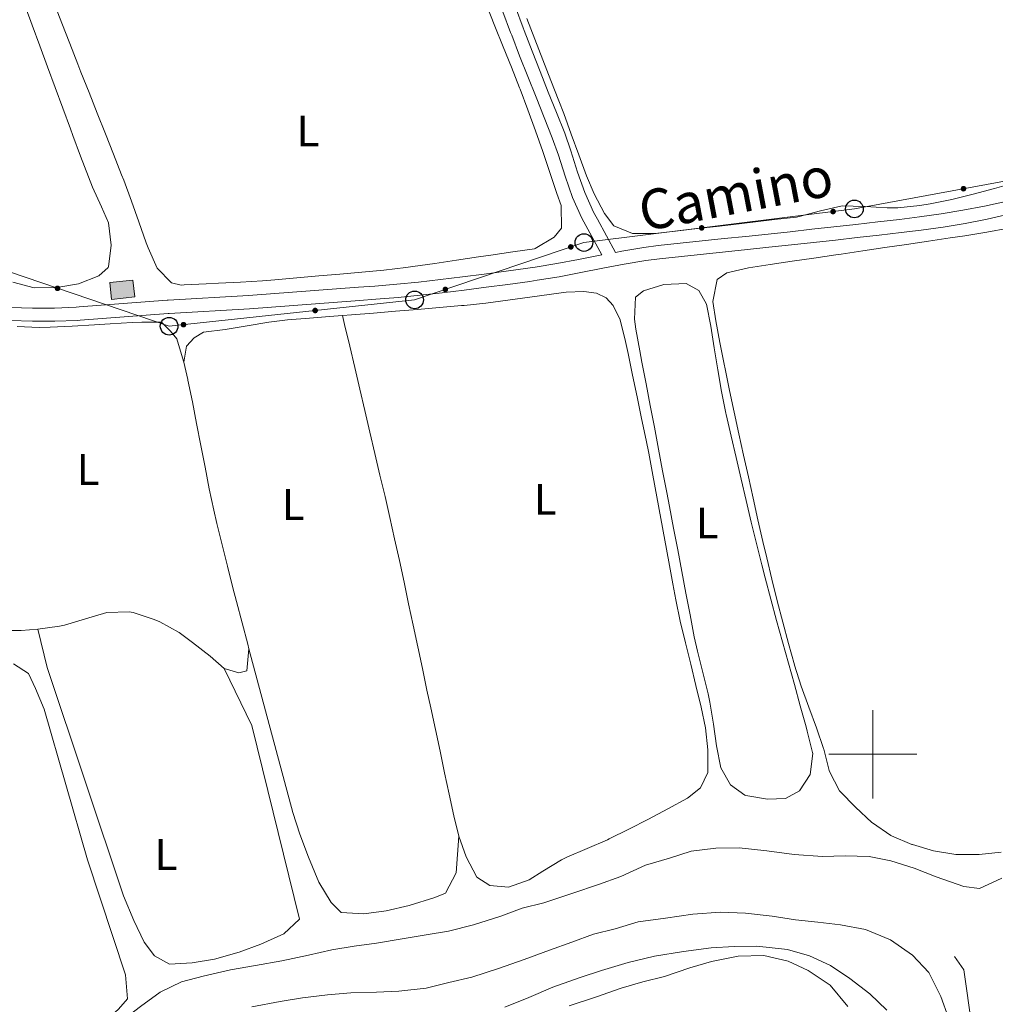
# Model space of a CAD drawing. Units: metres. Extents: x 630950 to 635461, y 708659 to 711714.
# Drawn here: x 632807 to 633028, y 709443 to 709666 of the extents above; entities that cross this region are included whole.
import ezdxf
from ezdxf.enums import TextEntityAlignment as Align

# ---------------------------------------------------------------- set-up
doc = ezdxf.new("R2010")
doc.units = ezdxf.units.M
doc.header["$MEASUREMENT"] = 0
doc.linetypes.add('DGN Style 3', pattern=[69.197474, 49.426767, -19.770707])
for name, color, linetype, lineweight in [('Carátula', 7, 'Continuous', 5), ('Edificios construcciones cerramientos', 7, 'Continuous', 5), ('Elementos auxiliares', 7, 'Continuous', 5), ('Entidades rústicas y varios', 7, 'Continuous', 5), ('Hidrografía', 7, 'Continuous', 5), ('Líneas de conducción', 7, 'Continuous', 5), ('Relieve y altimetría', 7, 'Continuous', 5), ('Textos de rotulación', 7, 'Continuous', 5), ('Viales y ferrocarril', 7, 'Continuous', 5)]:
    doc.layers.add(name, color=color, linetype=linetype, lineweight=lineweight)
doc.styles.add('Style-Arial Narrow', font='txt')
doc.styles.add('Style-Helvetica-Narrow-Oblique', font='txt')

# ---------------------------------------------------------------- blocks, each defined once
blk = doc.blocks.new('5PTT')
at = {"layer": 'Líneas de conducción', "color": 250, "linetype": 'Continuous', "lineweight": 25}
blk.add_circle((0, 0), 2, dxfattribs=at)

msp = doc.modelspace()

# ---------------------------------------------------------------- hatches: boundary and pattern name
at = {"layer": 'Edificios construcciones cerramientos', "linetype": 'Continuous', "lineweight": 15, "extrusion": (0, 0, -1)}
msp.add_hatch(color=31, dxfattribs=at).paths.add_polyline_path([(-632827.56, 709602.97), (-632832.83, 709603.52), (-632832.43, 709607.34), (-632827.16, 709606.79)])
at = {"layer": 'Líneas de conducción', "linetype": 'Continuous', "lineweight": 5, "extrusion": (0, 0, -1)}
h = msp.add_hatch(color=250, dxfattribs=at)
edge = h.paths.add_edge_path()
edge.add_arc((-633020.54, 709628.02), 0.64, 5.6657, 365.6657)
h = msp.add_hatch(color=250, dxfattribs=at)
edge = h.paths.add_edge_path()
edge.add_arc((-632991, 709622.84), 0.64, 9.0877, 369.0877)
h = msp.add_hatch(color=250, dxfattribs=at)
edge = h.paths.add_edge_path()
edge.add_arc((-632961.23, 709619.15), 0.64, 9.0877, 369.0877)
h = msp.add_hatch(color=250, dxfattribs=at)
edge = h.paths.add_edge_path()
edge.add_arc((-632931.6, 709614.84), 0.64, 357.452, 717.452)
h = msp.add_hatch(color=250, dxfattribs=at)
edge = h.paths.add_edge_path()
edge.add_arc((-632815.33, 709605.47), 0.64, 34.8942, 394.8942)
h = msp.add_hatch(color=250, dxfattribs=at)
edge = h.paths.add_edge_path()
edge.add_arc((-632903.18, 709605.21), 0.64, 357.452, 717.452)
h = msp.add_hatch(color=250, dxfattribs=at)
edge = h.paths.add_edge_path()
edge.add_arc((-632873.7, 709600.44), 0.64, 10.0403, 370.0403)
h = msp.add_hatch(color=250, dxfattribs=at)
edge = h.paths.add_edge_path()
edge.add_arc((-632843.87, 709597.24), 0.64, 10.0403, 370.0403)

# ---------------------------------------------------------------- linework, layer by layer
at = {"layer": 'Carátula', "color": 7, "linetype": 'Continuous', "lineweight": 5}
for p, q in [((633000, 709490), (633000, 709510)), ((632990, 709500), (633010, 709500))]:
    msp.add_line(p, q, dxfattribs=at)
msp.add_3dface([(631006.59, 708658.82), (635460.77, 708744.29), (635403.79, 711713.76), (630949.61, 711628.28)], dxfattribs=at)
at = {"layer": 'Edificios construcciones cerramientos', "color": 51, "linetype": 'Continuous', "lineweight": 15, "elevation": 378.03, "flags": 128}
msp.add_lwpolyline([(632832.83, 709603.52), (632827.56, 709602.97), (632827.16, 709606.79), (632832.43, 709607.34), (632832.83, 709603.52)], dxfattribs=at)
at = {"layer": 'Edificios construcciones cerramientos', "color": 1, "linetype": 'Continuous', "lineweight": 15}
msp.add_3dface([(632832.83, 709603.52, 378.03), (632827.56, 709602.97, 378.03), (632827.16, 709606.79, 378.03), (632832.43, 709607.34, 378.03)], dxfattribs=at)
at = {"layer": 'Elementos auxiliares', "color": 250, "linetype": 'Continuous', "lineweight": 5}
msp.add_3dface([(631872.3, 709069.36), (631828.47, 711382.7), (635250.02, 711448.42), (635294.99, 709135.04)], dxfattribs=at)
at = {"layer": 'Entidades rústicas y varios', "color": 92, "linetype": 'Continuous', "lineweight": 5, "extrusion": (-0.162307, -0.084689, 0.983099), "elevation": -162476.27, "flags": 128}
msp.add_lwpolyline([(-336451.04, 874555.44), (-336446.04, 874555.36), (-336441.04, 874555.29), (-336436.03, 874555.23), (-336431.04, 874555.16), (-336426.04, 874555.09), (-336421.04, 874555.03), (-336416.03, 874554.96), (-336411.04, 874554.88), (-336406.04, 874554.78), (-336401.04, 874554.68), (-336396.04, 874554.55), (-336391.81, 874554.43), (-336386.81, 874554.28), (-336381.81, 874554.13), (-336376.81, 874553.98), (-336371.82, 874553.82), (-336366.82, 874553.67), (-336361.82, 874553.52), (-336356.82, 874553.37), (-336351.83, 874553.21), (-336346.83, 874553.06), (-336341.83, 874552.91), (-336336.83, 874552.76), (-336331.83, 874552.61), (-336326.84, 874552.46), (-336321.84, 874552.3), (-336316.84, 874552.15), (-336311.84, 874552), (-336306.84, 874551.85), (-336301.85, 874551.7), (-336296.85, 874551.55), (-336294.28, 874551.46)], dxfattribs=at)
at = {"layer": 'Entidades rústicas y varios', "color": 92, "linetype": 'Continuous', "lineweight": 5}
for points in [[(632805.87, 709675.27, 376.06), (632807.59, 709670.58, 376.05), (632809.31, 709665.88, 376.03), (632809.62, 709665.02, 376.03), (632811.34, 709660.33, 376.01), (632813.07, 709655.63, 375.98), (632814.79, 709650.94, 375.94), (632816.52, 709646.25, 375.9), (632818.25, 709641.56, 375.86), (632818.8, 709640.05, 375.85), (632820.57, 709635.38, 375.77), (632822.38, 709630.72, 375.68), (632823.29, 709628.39, 375.66), (632825.32, 709623.89, 375.66), (632826.89, 709620.26, 375.66), (632827.52, 709615.26, 375.66), (632826.87, 709610.31, 375.57), (632826.79, 709610.15, 375.57), (632824.73, 709608.29, 375.57), (632820.12, 709606.48, 375.57), (632815.19, 709605.68, 375.66), (632815.04, 709605.67, 375.66), (632810.04, 709605.58, 375.66), (632805.21, 709606.89, 375.66)], [(632912.56, 709669.46, 376.33), (632914.42, 709664.81, 376.31), (632916.28, 709660.17, 376.28), (632918.13, 709655.53, 376.26), (632919.96, 709650.87, 376.23), (632920.1, 709650.52, 376.23), (632921.87, 709645.84, 376.21), (632923.58, 709641.14, 376.19), (632925.24, 709636.42, 376.18), (632926.87, 709631.69, 376.16), (632928.46, 709626.96, 376.15), (632929.39, 709624.19, 376.14), (632929.48, 709619.1, 376.14), (632927.79, 709617.07, 375.96), (632923.51, 709614.46, 375.96), (632923.37, 709614.44, 375.96), (632918.43, 709613.71, 375.96), (632913.48, 709612.99, 375.96), (632910.66, 709612.58, 375.96), (632905.71, 709611.85, 375.98), (632900.77, 709611.12, 376.01), (632895.82, 709610.41, 376.04), (632894.22, 709610.19, 376.05), (632889.26, 709609.6, 376.03), (632884.28, 709609.13, 375.96), (632879.3, 709608.71, 375.89), (632874.5, 709608.3, 375.87), (632869.53, 709607.82, 375.93), (632864.55, 709607.37, 376.03), (632861.78, 709607.16, 376.05), (632856.79, 709606.87, 376.05), (632851.79, 709606.62, 376.05), (632849.04, 709606.48, 376.05), (632844.05, 709606.23, 376.05), (632843.31, 709606.2, 376.05), (632841.12, 709606.71, 376.05), (632837.87, 709610.02, 376.14), (632835.86, 709614.6, 376.06), (632835.41, 709615.8, 376.05), (632833.72, 709620.51, 376.01), (632832.07, 709625.23, 375.98), (632830.34, 709629.92, 375.96), (632829.85, 709631.18, 375.96), (632828.02, 709635.83, 375.95), (632826.18, 709640.48, 375.95), (632824.33, 709645.13, 375.95), (632822.49, 709649.78, 375.95), (632820.65, 709654.43, 375.96), (632819.94, 709656.22, 375.96), (632818.11, 709660.88, 375.97), (632816.29, 709665.53, 375.98), (632814.47, 709670.19, 375.99)], [(633032.31, 709629.46, 376.51), (633027.58, 709628.06, 376.46), (633022.76, 709626.76, 376.42), (633017.9, 709625.6, 376.39), (633012.99, 709624.61, 376.37), (633010.62, 709624.2, 376.37), (633005.64, 709623.69, 376.37), (633003.26, 709623.7, 376.37), (632998.26, 709623.97, 376.37), (632998.06, 709623.98, 376.37), (632993.05, 709624.16, 376.37), (632988.16, 709622.98, 376.37), (632983.32, 709621.7, 376.37), (632982.72, 709621.61, 376.37), (632977.76, 709621.02, 376.35), (632972.79, 709620.44, 376.31), (632967.82, 709619.87, 376.28), (632965.28, 709619.57, 376.28), (632960.31, 709618.99, 376.33), (632955.34, 709618.41, 376.42), (632950.65, 709617.86, 376.46), (632945.65, 709617.85, 376.46), (632945.55, 709617.86, 376.46), (632941.33, 709619.61, 376.46), (632939.19, 709622.39, 376.46), (632936.91, 709626.86, 376.46), (632935.12, 709630.97, 376.46), (632933.39, 709635.66, 376.44), (632931.7, 709640.37, 376.4), (632929.98, 709645.06, 376.37), (632928.91, 709647.88, 376.37), (632927.1, 709652.55, 376.4), (632925.28, 709657.2, 376.45), (632923.46, 709661.86, 376.52), (632921.65, 709666.52, 376.6)], [(633029.06, 709477.85, 377.39), (633024.06, 709477.3, 377.39), (633019.06, 709477.28, 377.39), (633018.78, 709477.3, 377.39), (633013.76, 709478.12, 377.48), (633008.96, 709479.53, 377.48), (633008.82, 709479.58, 377.48), (633004.21, 709481.51, 377.48), (633004.05, 709481.59, 377.48), (632999.92, 709484.42, 377.48), (632999.81, 709484.52, 377.48), (632996.11, 709488.01, 377.57), (632992.59, 709491.56, 377.57), (632992.49, 709491.68, 377.57), (632990.19, 709496.11, 377.57), (632990.13, 709496.28, 377.57), (632988.91, 709501.13, 377.57), (632988.86, 709501.26, 377.57), (632987.23, 709505.98, 377.59), (632985.49, 709510.67, 377.64), (632983.79, 709515.38, 377.7), (632982.28, 709520.15, 377.75), (632982.25, 709520.26, 377.76), (632980.91, 709525.08, 377.8), (632979.62, 709529.91, 377.85), (632978.37, 709534.75, 377.9), (632977.15, 709539.6, 377.94), (632975.98, 709544.46, 377.99), (632975.11, 709548.18, 378.03), (632973.99, 709553.05, 378.07), (632972.89, 709557.93, 378.12), (632971.81, 709562.8, 378.16), (632970.74, 709567.68, 378.19), (632969.68, 709572.56, 378.23), (632968.63, 709577.45, 378.25), (632967.57, 709582.34, 378.28), (632966.52, 709587.24, 378.3), (632966.3, 709588.26, 378.3), (632965.32, 709593.18, 378.26), (632964.47, 709598.11, 378.16), (632963.77, 709602.51, 378.12), (632964.78, 709607.45, 378.12), (632966.94, 709608.94, 378.12), (632971.83, 709610.12, 378.12), (632976.78, 709610.85, 378.09), (632981.72, 709611.58, 378.03), (632986.67, 709612.31, 377.97), (632991.62, 709613.04, 377.94), (632992.81, 709613.22, 377.94), (632997.75, 709613.95, 377.95), (633002.7, 709614.68, 377.96), (633007.65, 709615.41, 377.97), (633012.59, 709616.14, 377.99), (633017.54, 709616.87, 378.01), (633020.87, 709617.36, 378.03), (633025.8, 709618.17, 378.05), (633030.7, 709619.11, 378.08)], [(632959.56, 709526.6, 377.3), (632958.62, 709531.51, 377.3), (632957.68, 709536.42, 377.31), (632956.75, 709541.34, 377.32), (632955.82, 709546.25, 377.34), (632954.88, 709551.16, 377.35), (632953.95, 709556.07, 377.38), (632953.34, 709559.27, 377.39), (632952.4, 709564.18, 377.42), (632951.46, 709569.09, 377.46), (632950.52, 709574, 377.49), (632949.58, 709578.91, 377.53), (632948.65, 709583.82, 377.55), (632947.71, 709588.73, 377.57), (632947.22, 709591.3, 377.57), (632946.36, 709596.22, 377.57), (632946, 709598.47, 377.57), (632946.27, 709603.48, 377.57), (632948.07, 709604.88, 377.57), (632952.69, 709606.32, 377.57), (632957.69, 709606.59, 377.66), (632960.63, 709605.01, 377.57), (632962.33, 709601.85, 377.48), (632963.28, 709596.93, 377.48), (632964.09, 709591.99, 377.48), (632964.86, 709587.05, 377.48), (632965.69, 709582.13, 377.48), (632966.69, 709577.23, 377.48), (632966.77, 709576.89, 377.48), (632967.9, 709572.02, 377.48), (632969.02, 709567.15, 377.48), (632970.15, 709562.28, 377.48), (632971.28, 709557.41, 377.48), (632972.44, 709552.54, 377.48), (632973.63, 709547.69, 377.48), (632974.85, 709542.84, 377.48), (632975.62, 709539.9, 377.48), (632976.91, 709535.07, 377.48), (632978.22, 709530.25, 377.48), (632979.55, 709525.43, 377.48), (632980.89, 709520.62, 377.48), (632982.23, 709515.8, 377.48), (632983.57, 709510.98, 377.48), (632984.89, 709506.16, 377.48), (632985.15, 709505.2, 377.48), (632986.37, 709500.35, 377.48), (632986.42, 709500.13, 377.48), (632985.78, 709495.38, 377.48), (632983.39, 709491.7, 377.48), (632980.23, 709490, 377.66), (632976.14, 709489.84, 377.66), (632971.22, 709490.68, 377.48), (632971.02, 709490.75, 377.48), (632967.79, 709493.06, 377.48), (632965.54, 709496.94, 377.48), (632964.61, 709501.87, 377.48), (632963.91, 709506.82, 377.48), (632963.1, 709511.74, 377.48), (632962.7, 709513.64, 377.48), (632961.48, 709518.49, 377.42), (632960.26, 709523.34, 377.33), (632959.56, 709526.6, 377.3)], [(632879.88, 709599.29, 377.11), (632881.94, 709599.46, 377.13), (632886.92, 709599.87, 377.21), (632891.9, 709600.28, 377.32), (632896.89, 709600.7, 377.42), (632901.87, 709601.12, 377.49), (632906.85, 709601.55, 377.53), (632907.41, 709601.6, 377.53), (632912.38, 709602.13, 377.51), (632917.33, 709602.78, 377.46), (632922.28, 709603.49, 377.4), (632927.24, 709604.16, 377.36), (632930.57, 709604.56, 377.35), (632934.58, 709604.72, 377.35), (632937.4, 709604.4, 377.35), (632939.61, 709603.35, 377.53), (632941.19, 709601.56, 377.53), (632942.79, 709598.31, 377.62), (632943.96, 709593.45, 377.44), (632944.56, 709590.69, 377.35), (632945.59, 709585.8, 377.26), (632946.62, 709580.9, 377.19), (632947.63, 709576.01, 377.12), (632948.64, 709571.11, 377.08), (632949.24, 709568.11, 377.07), (632950.2, 709563.2, 377.08), (632951.11, 709558.28, 377.09), (632952.01, 709553.36, 377.11), (632952.9, 709548.44, 377.13), (632953.79, 709543.52, 377.15), (632954.69, 709538.6, 377.16), (632955.38, 709534.98, 377.17), (632956.4, 709530.09, 377.16), (632957.54, 709525.23, 377.16), (632957.93, 709523.67, 377.15), (632958.75, 709520.39, 377.14), (632959.95, 709515.53, 377.13), (632961.1, 709510.66, 377.1), (632962.08, 709505.97, 377.07), (632962.62, 709501, 376.98), (632962.63, 709500.88, 376.98), (632962.62, 709495.88, 376.98), (632960.95, 709492.38, 376.98), (632957.99, 709490.06, 376.98), (632953.59, 709487.64, 376.98), (632949.18, 709485.29, 376.96), (632944.75, 709483.01, 376.93), (632940.26, 709480.82, 376.9), (632939.87, 709480.63, 376.89), (632935.29, 709478.62, 376.85), (632930.69, 709476.65, 376.81), (632929.48, 709476.08, 376.8), (632925.24, 709473.49, 376.73), (632922.18, 709471.58, 376.71), (632917.49, 709469.86, 376.8), (632913.29, 709470.24, 376.89), (632910.34, 709472.19, 376.89), (632907.9, 709476.75, 376.89), (632906.23, 709481.41, 376.89)], [(632806.22, 709596.79, 376.37), (632811.21, 709596.6, 376.56), (632813.7, 709596.65, 376.62), (632818.69, 709596.93, 376.66), (632823.68, 709597.23, 376.68), (632827.25, 709597.44, 376.71), (632832.24, 709597.71, 376.84), (632834.43, 709597.84, 376.89), (632838.89, 709597.82, 376.89), (632840.93, 709595.77, 376.8), (632842.33, 709594.06, 376.8), (632843.68, 709589.71, 376.71), (632843.91, 709588.73, 376.71)], [(632843.91, 709588.73, 376.71), (632844.57, 709592.39, 376.71), (632846.27, 709594.24, 376.71), (632848.43, 709595.55, 376.62), (632853.34, 709596.18, 376.89), (632858.27, 709597, 376.98), (632863.21, 709597.82, 377.04), (632867.41, 709598.34, 377.07), (632872.39, 709598.73, 377.07), (632876.96, 709599.06, 377.07), (632879.88, 709599.29, 377.11)], [(632906.23, 709481.41, 376.89), (632905.09, 709486.03, 376.89), (632904.04, 709490.92, 376.89), (632903, 709495.81, 376.89), (632901.97, 709500.7, 376.89), (632900.93, 709505.59, 376.89), (632899.89, 709510.48, 376.89), (632899.02, 709514.51, 376.89), (632897.97, 709519.4, 376.91), (632896.93, 709524.29, 376.94), (632895.9, 709529.18, 377), (632894.86, 709534.07, 377.06), (632893.82, 709538.96, 377.13), (632892.76, 709543.85, 377.18), (632891.69, 709548.73, 377.23), (632890.6, 709553.61, 377.26), (632889.51, 709558.31, 377.26), (632888.37, 709563.18, 377.24), (632887.22, 709568.05, 377.22), (632886.08, 709572.92, 377.21), (632884.94, 709577.78, 377.19), (632883.8, 709582.65, 377.17), (632882.66, 709587.52, 377.16), (632881.51, 709592.39, 377.14), (632880.37, 709597.25, 377.12), (632879.88, 709599.29, 377.12)], [(632843.91, 709588.73, 376.71), (632844.82, 709584.84, 376.71), (632844.86, 709584.64, 376.71), (632845.88, 709579.74, 376.7), (632846.84, 709574.83, 376.68), (632847.79, 709569.92, 376.67), (632848.74, 709565.01, 376.65), (632849.72, 709560.11, 376.64), (632850.77, 709555.22, 376.63), (632851.44, 709552.25, 376.62), (632852.61, 709547.39, 376.61), (632853.83, 709542.54, 376.61), (632855.06, 709537.69, 376.62), (632855.85, 709534.58, 376.62), (632857.12, 709529.74, 376.65), (632858.41, 709524.91, 376.7), (632858.68, 709523.88, 376.71)], [(632853.11, 709519.42, 376.89), (632849.88, 709522.18, 376.89), (632845.94, 709525.25, 376.85), (632842.86, 709527.52, 376.8), (632838.51, 709529.95, 376.81), (632837.26, 709530.52, 376.8), (632832.5, 709532.07, 376.63), (632831.58, 709532.24, 376.62), (632826.49, 709532.06, 376.62), (632821.7, 709530.65, 376.62), (632816.91, 709529.17, 376.62), (632815.8, 709528.95, 376.62), (632810.85, 709528.28, 376.4)], [(632810.85, 709528.28, 376.4), (632807.08, 709527.98, 376.26), (632802.98, 709528, 376.35)], [(632853.11, 709519.42, 376.89), (632859.37, 709506.53, 376.89), (632870.14, 709462.61, 377.63), (632866.62, 709459.35, 377.63), (632861.38, 709456.99, 377.63), (632856.51, 709455.21, 377.63), (632850.89, 709453.61, 377.63), (632845.81, 709452.76, 377.63), (632840.73, 709452.48, 377.63), (632837.3, 709454.31, 377.63), (632834.99, 709457.47, 377.63), (632832.64, 709462.33, 377.63), (632830.28, 709467.94, 377.63), (632812.96, 709519.66, 377.63), (632810.85, 709528.28, 376.4)], [(632858.68, 709523.88, 376.71), (632858.22, 709518.87, 376.8), (632856.41, 709518.38, 376.89), (632853.11, 709519.42, 376.89)], [(632906.23, 709481.41, 376.89), (632905.62, 709473.11, 376.89), (632903.25, 709468.54, 376.89), (632900.82, 709467.56, 376.89), (632895.01, 709465.76, 376.89), (632889.75, 709464.54, 376.89), (632884.68, 709463.88, 376.89), (632879.58, 709464.17, 376.89), (632877.28, 709466.39, 376.89), (632874.56, 709471.05, 376.89), (632872.2, 709476.66, 376.89), (632870.22, 709481.91, 376.89), (632868.63, 709486.78, 376.89), (632858.68, 709523.88, 376.71)], [(632805.33, 709520.46, 378.98), (632808.76, 709518.25, 378.98), (632810.33, 709514.89, 378.98), (632812.3, 709510.21, 378.61), (632822.14, 709476.08, 378.98)], [(632822.14, 709476.08, 378.98), (632830.71, 709450.04, 379.34), (632831.18, 709444.58, 379.34), (632829.15, 709442.28, 379.34), (632824.88, 709438.44, 379.34), (632820.81, 709434.22, 379.34), (632815.77, 709431.31, 379.34), (632810.53, 709428.95, 379.34), (632805.85, 709427.17, 379.34)]]:
    msp.add_polyline3d(points, dxfattribs=at)
at = {"layer": 'Hidrografía', "color": 142, "linetype": 'DGN Style 3', "lineweight": 15}
msp.add_polyline3d([(633024.74, 709421.47, 384.02), (633020.64, 709451.18, 381.45), (633018.51, 709454.16, 381.45)], dxfattribs=at)
at = {"layer": 'Líneas de conducción', "color": 250, "linetype": 'Continuous', "lineweight": 5}
msp.add_polyline3d([(633831.05, 709699.58, 385.98), (633800.67, 709707.17, 385), (633761.26, 709713.53, 384.58), (633700.56, 709718.41, 383.81), (633642.49, 709726.25, 382.68), (633588.12, 709712.56, 381.45), (633528.42, 709705.65, 380.73), (633474.35, 709697.34, 380.65), (633420.2, 709688.52, 380.52), (633361.14, 709680.19, 380.55), (633311.55, 709671.66, 378.05), (633257.15, 709663.33, 377.95), (633202.26, 709655.5, 378.05), (633149.17, 709648.66, 378.14), (633100.4, 709638.61, 377.98), (633042.15, 709632.02, 376.7), (632995.83, 709623.44, 376.49), (632934.57, 709615.84, 376.68), (632896.21, 709602.85, 376.92), (632840.62, 709596.89, 376.78), (632797.07, 709611.66, 375.06)], dxfattribs=at)
at = {"layer": 'Relieve y altimetría', "color": 30, "linetype": 'Continuous', "lineweight": 5, "flags": 128}
for points, elevation in [([(632877.43, 709455.69), (632882.5, 709456.53), (632887.58, 709457.19), (632893.4, 709458.23), (632898.85, 709459.08), (632903.92, 709459.92), (632909.55, 709461.34), (632915.74, 709463.33), (632920.61, 709465.12), (632925.49, 709466.33), (632932.04, 709468.52), (632937.85, 709470.51), (632942.91, 709472.29), (632948.52, 709474.84), (632953.95, 709476.45), (632958.83, 709478.04), (632964.47, 709478.7), (632969.74, 709478.8), (632975.98, 709478.15), (632982.21, 709477.32), (632988.63, 709476.87), (632993.71, 709476.96), (632999.17, 709476.86), (633004.09, 709475.82), (633009.4, 709474.22), (633014.34, 709472.23), (633020.6, 709470.08), (633024.18, 709469.58), (633029.23, 709471.93)], 380), ([(632926.8, 709455.65), (632931.86, 709457.44), (632936.73, 709459.22), (632941.61, 709460.43), (632946.86, 709462.03), (632953.06, 709462.9), (632959.27, 709463.76), (632965.48, 709464.25), (632971.14, 709463.97), (632977.18, 709463.32), (632982.47, 709462.47), (632987.57, 709462), (632992.67, 709461.33), (632998.34, 709460.3), (633004.04, 709457.95), (633009, 709454.46), (633012.65, 709450.56), (633015.38, 709445.15), (633017.16, 709440.28)], 385), ([(632805.22, 709414.09), (632808.43, 709413.58), (632811.97, 709416.09), (632814.7, 709421.41), (632817.44, 709426.74), (632820.38, 709430.94), (632824.45, 709435.15), (632829.28, 709439.2), (632834.12, 709442.86), (632838.58, 709446.15), (632843.44, 709448.49), (632848.32, 709449.71), (632854.51, 709451.14), (632860.15, 709452.18), (632866.16, 709453.23), (632872.17, 709454.46), (632877.43, 709455.69)], 380), ([(632859.37, 709442.78), (632865.76, 709444.02), (632870.83, 709444.87), (632876.47, 709445.53), (632881.74, 709446), (632887.58, 709446.1), (632892.67, 709446.38), (632898.87, 709447.06), (632903.94, 709448.28), (632909.2, 709449.5), (632915.19, 709451.49), (632921, 709453.48), (632926.8, 709455.65)], 385), ([(632916.66, 709442.75), (632922.09, 709444.91), (632927.51, 709447.27), (632933.69, 709449.45), (632938.57, 709451.05), (632944.57, 709452.85), (632950.57, 709454.27), (632957.15, 709455.33), (632963.35, 709456.19), (632968.63, 709456.48), (632973.71, 709456.56), (632980.7, 709455.75), (632985.63, 709454.32), (632990.38, 709452.15), (632994.76, 709449.21), (632999.35, 709445.71), (633003.18, 709442.01)], 390), ([(632994.37, 709442.85), (632990.32, 709447.68), (632985.37, 709450.99), (632980.8, 709453.17), (632975.32, 709454.39), (632969.48, 709454.29), (632963.47, 709453.05), (632958.59, 709451.65), (632952.78, 709449.66), (632947.91, 709448.44), (632943.03, 709447.04), (632937.41, 709445.05), (632931.23, 709443.06)], 395)]:
    msp.add_lwpolyline(points, dxfattribs=dict(at, elevation=elevation))
at = {"layer": 'Viales y ferrocarril', "color": 250, "linetype": 'DGN Style 3', "lineweight": 5}
for points in [[(633030.14, 709625.14, 377.29), (633025.27, 709624.1, 377.26), (633020.39, 709623.14, 377.23), (633015.5, 709622.31, 377.21), (633010.59, 709621.63, 377.19), (633006.07, 709621.08, 377.18), (633001.11, 709620.5, 377.18), (632996.15, 709619.93, 377.18), (632991.19, 709619.38, 377.18), (632986.22, 709618.83, 377.19), (632981.25, 709618.29, 377.19), (632976.32, 709617.76, 377.19), (632971.27, 709617.22, 377.18), (632966.31, 709616.71, 377.17), (632961.32, 709616.2, 377.15), (632956.35, 709615.67, 377.12), (632951.36, 709615.13, 377.1), (632948.15, 709614.7, 377.07), (632943.18, 709613.89, 377), (632941.73, 709613.61, 376.73), (632937.63, 709621.12, 376.51), (632936.75, 709622.72, 376.46), (632934.75, 709627.15, 376.4), (632933.14, 709631.79, 376.45), (632931.63, 709636.59, 376.53), (632930.21, 709640.58, 376.55), (632928.36, 709645.26, 376.51), (632926.5, 709649.9, 376.46), (632924.64, 709654.54, 376.4), (632922.81, 709659.18, 376.36), (632921.01, 709663.83, 376.36), (632920.79, 709664.44, 376.37), (632919.04, 709669.12, 376.4)], [(632938.63, 709613.02, 376.71), (632938.24, 709612.94, 376.92), (632933.34, 709611.96, 376.84), (632928.44, 709611.05, 376.77), (632923.54, 709610.26, 376.73), (632921.89, 709610.03, 376.73), (632916.94, 709609.35, 376.72), (632911.99, 709608.68, 376.71), (632907.04, 709608.04, 376.7), (632902.09, 709607.44, 376.7), (632897.13, 709606.89, 376.71), (632892.18, 709606.4, 376.72), (632887.21, 709605.99, 376.73), (632883.52, 709605.72, 376.74), (632878.53, 709605.34, 376.76), (632873.54, 709604.97, 376.78), (632868.56, 709604.6, 376.79), (632863.57, 709604.22, 376.81), (632858.6, 709603.85, 376.82), (632840.41, 709602.8, 376.64), (632840.14, 709602.78, 376.64), (632835.17, 709602.4, 376.64), (632830.18, 709602.02, 376.64), (632825.2, 709601.64, 376.64), (632820.21, 709601.26, 376.64), (632819.57, 709601.21, 376.64), (632814.63, 709601.01, 376.63), (632809.68, 709601.01, 376.6), (632804.7, 709601.15, 376.57)]]:
    msp.add_polyline3d(points, dxfattribs=at)
at = {"layer": 'Viales y ferrocarril', "color": 250, "linetype": 'Continuous', "lineweight": 5}
for points in [[(632938.63, 709613.02, 376.71), (632934.99, 709619.68, 376.51), (632934.07, 709621.38, 376.46), (632931.95, 709626.03, 376.4), (632930.3, 709630.85, 376.45), (632928.79, 709635.63, 376.53), (632927.41, 709639.52, 376.55), (632925.58, 709644.15, 376.51), (632923.72, 709648.78, 376.46), (632921.86, 709653.43, 376.4), (632920.01, 709658.08, 376.36), (632918.21, 709662.77, 376.36), (632917.97, 709663.4, 376.37), (632916.22, 709668.08, 376.4)], [(633030.8, 709622.22, 377.29), (633025.87, 709621.16, 377.26), (633020.93, 709620.18, 377.23), (633015.96, 709619.35, 377.21), (633010.97, 709618.65, 377.19), (633006.43, 709618.1, 377.18), (633001.45, 709617.52, 377.18), (632996.49, 709616.95, 377.18), (632991.52, 709616.4, 377.18), (632986.54, 709615.85, 377.19)], [(632986.54, 709615.85, 377.19), (632981.57, 709615.31, 377.19), (632976.48, 709614.76, 377.19), (632971.59, 709614.24, 377.18), (632966.61, 709613.73, 377.17), (632961.64, 709613.22, 377.15), (632956.67, 709612.69, 377.12), (632951.72, 709612.15, 377.1), (632948.59, 709611.74, 377.07), (632943.7, 709610.93, 377), (632938.82, 709610, 376.92), (632933.9, 709609.02, 376.84), (632928.96, 709608.09, 376.77), (632924, 709607.3, 376.73), (632922.31, 709607.05, 376.73), (632917.34, 709606.37, 376.72), (632912.39, 709605.7, 376.71), (632907.42, 709605.06, 376.7), (632902.43, 709604.46, 376.7), (632897.45, 709603.91, 376.71), (632892.46, 709603.42, 376.72), (632887.45, 709602.99, 376.73), (632883.74, 709602.72, 376.74), (632878.75, 709602.34, 376.76), (632873.76, 709601.97, 376.78), (632868.78, 709601.6, 376.79), (632863.79, 709601.22, 376.81), (632858.8, 709600.85, 376.82), (632840.61, 709599.8, 376.64), (632840.38, 709599.78, 376.64), (632835.39, 709599.4, 376.64), (632830.4, 709599.02, 376.64), (632825.42, 709598.64, 376.64), (632820.43, 709598.26, 376.64), (632819.75, 709598.21, 376.64), (632814.69, 709598.01, 376.63), (632809.64, 709598.01, 376.6), (632804.6, 709598.15, 376.57)]]:
    msp.add_polyline3d(points, dxfattribs=at)

# ---------------------------------------------------------------- block references
at = {"layer": 'Líneas de conducción', "color": 250, "linetype": 'Continuous', "lineweight": 25}
for p in [(632995.83, 709623.44, 376.49), (632934.57, 709615.84, 376.68), (632896.21, 709602.85, 376.92), (632840.62, 709596.89, 376.78)]:
    msp.add_blockref('5PTT', p, dxfattribs=at)

# ---------------------------------------------------------------- texts
at = {"layer": 'Entidades rústicas y varios', "color": 92, "linetype": 'Continuous', "lineweight": 5, "style": 'Style-Arial Narrow'}
for p in [(632872.07, 709641.08, 376.02), (632822.25, 709564.43, 376.57), (632868.73, 709556.5, 376.91), (632925.79, 709557.69, 377.15), (632962.49, 709552.33, 377.41), (632839.91, 709477.29, 377.44)]:
    msp.add_text('L', height=7, dxfattribs=at).set_placement(p, align=Align.MIDDLE_CENTER)
at = {"layer": 'Textos de rotulación', "color": 250, "linetype": 'Continuous', "lineweight": 5, "style": 'Style-Helvetica-Narrow-Oblique'}
msp.add_text('Camino', height=8.999, rotation=10.831, dxfattribs=at).set_placement((632969.79, 709622.49, 376.36), align=Align.CENTER)

doc.saveas('drawing.dxf')
